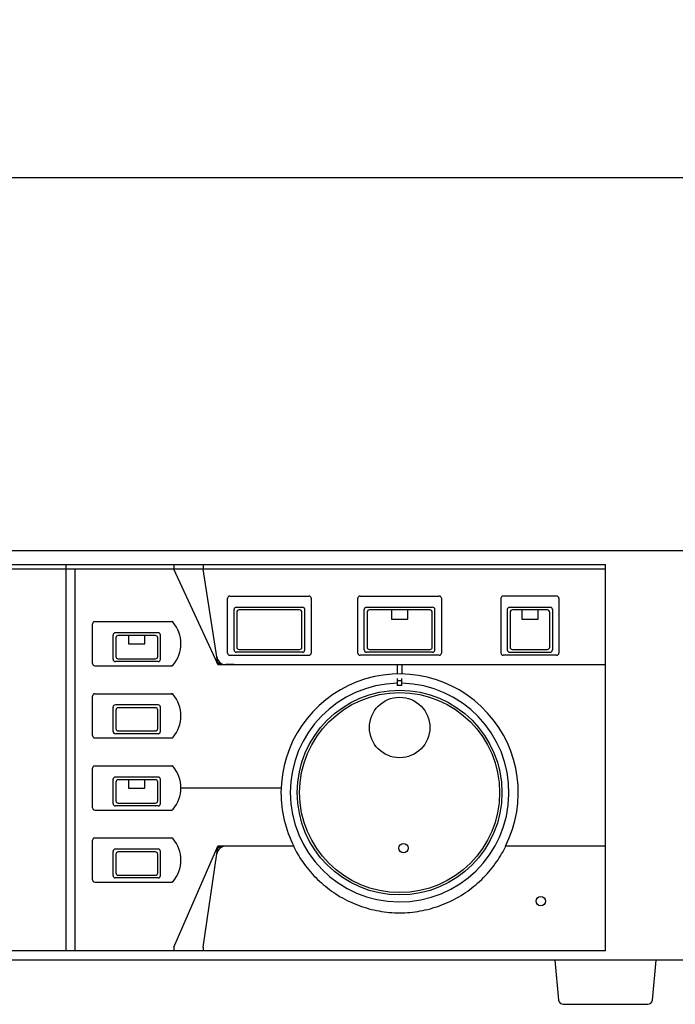
# Model space of a CAD drawing. Extents: x 2 to 127, y 131 to 245.
# Drawn here: x 42 to 56, y 197 to 219 of the extents above; entities that cross this region are included whole.
import ezdxf

# ---------------------------------------------------------------- set-up
doc = ezdxf.new("R2010")
doc.units = 0
doc.header["$MEASUREMENT"] = 0
doc.layers.get('0').update_dxf_attribs({"linetype": 'CONTINUOUS'})
doc.layers.get('DEFPOINTS').update_dxf_attribs({"linetype": 'CONTINUOUS'})
doc.layers.add('GAIKEI', color=7, linetype='CONTINUOUS')
doc.layers.add('SUNPO', color=3, linetype='CONTINUOUS')
doc.styles.get("Standard").update_dxf_attribs({"font": 'MONOTXT.shx', "bigfont": 'BIGFONT.shx'})
doc.dimstyles.get("Standard").update_dxf_attribs({"dimscale": 0, "dimtxt": 3, "dimasz": 2, "dimexe": 2, "dimexo": 2, "dimgap": 0.09, "dimtad": 3, "dimdec": 4, "dimzin": 0, "dimtxsty": 'STANDARD', "dimblk1": 'OPEN30', "dimblk2": 'OPEN30', "dimsah": 1, "dimcen": 0, "dimazin": 3, "dimtfac": 1, "dimtdec": 4, "dimtofl": 0, "dimtmove": 0, "dimatfit": 3, "dimtolj": 1, "dimtzin": 0})

# ---------------------------------------------------------------- blocks, each defined once
blk = doc.blocks.new('_OPEN30')
at = {"color": 0, "linetype": 'BYBLOCK'}
for p, q in [((-1, 0.268), (0, 0)), ((0, 0), (-1, -0.268)), ((0, 0), (-1, 0))]:
    blk.add_line(p, q, dxfattribs=at)
blk = doc.blocks.new('*D5')
at = {"layer": 'DEFPOINTS', "color": 0}
for p in [(62.441, 215.21), (14.441, 207.21), (62.441, 207.21)]:
    blk.add_point(p, dxfattribs=at)
at = {"layer": 'SUNPO', "color": 0}
for p, q in [((14.441, 209.21), (14.441, 217.21)), ((62.441, 209.21), (62.441, 217.21)), ((16.441, 215.21), (60.441, 215.21))]:
    blk.add_line(p, q, dxfattribs=at)
at = {"layer": 'SUNPO', "color": 0, "xscale": 2, "yscale": 2, "zscale": 2, "rotation": 180}
blk.add_blockref('_OPEN30', (14.441, 215.21), dxfattribs=at)
at = {"layer": 'SUNPO', "color": 0, "xscale": 2, "yscale": 2, "zscale": 2}
blk.add_blockref('_OPEN30', (62.441, 215.21), dxfattribs=at)
at = {"layer": 'SUNPO', "color": 0, "insert": (38.441, 216.96), "char_height": 2.5, "attachment_point": 5}
blk.add_mtext('\\A1;480', dxfattribs=at)

msp = doc.modelspace()

# ---------------------------------------------------------------- linework, layer by layer
at = {"layer": 'GAIKEI'}
for p, q in [((17.4405, 207.19021), (59.4405, 207.19021)), ((17.4405, 207.19021), (59.4405, 207.19021)), ((59.4405, 198.39021), (17.4405, 198.39021)), ((59.4405, 198.39021), (17.4405, 198.39021)), ((53.35002, 198.39021), (53.43188, 197.53073)), ((55.44912, 197.53073), (55.53098, 198.39021)), ((53.53143, 197.44021), (55.34957, 197.44021))]:
    msp.add_line(p, q, dxfattribs=at)
at = {"layer": 'GAIKEI', "color": 1}
for p, q in [((22.6405, 206.89021), (54.4405, 206.89021)), ((54.4405, 206.79021), (41.5905, 206.79021)), ((42.8405, 206.89023), (42.8405, 198.59021)), ((43.0405, 198.59021), (43.0405, 206.79021)), ((45.1655, 206.89021), (45.1655, 206.79021)), ((46.0569, 204.85648), (45.1655, 206.79021)), ((45.7905, 206.89021), (45.7905, 206.79021)), ((46.0841, 204.90936), (45.7905, 206.79021)), ((54.4405, 198.59021), (54.4405, 206.89021)), ((46.3155, 204.99018), (46.3155, 206.16518)), ((46.3655, 206.21518), (48.0655, 206.21518)), ((48.1155, 206.16518), (48.1155, 204.99018)), ((49.1155, 204.99018), (49.1155, 206.16518)), ((49.1655, 206.21518), (50.8655, 206.21518)), ((50.9155, 206.16518), (50.9155, 204.99018)), ((52.1905, 206.16518), (52.1905, 204.99018)), ((53.3905, 206.21518), (52.2405, 206.21518)), ((53.4405, 206.16518), (53.4405, 204.99018)), ((46.4555, 205.05521), (46.4555, 205.92521)), ((46.5055, 205.97521), (47.9255, 205.97521)), ((47.8655, 205.91521), (46.5655, 205.91521)), ((47.9755, 205.05521), (47.9755, 205.92521)), ((49.2555, 205.05521), (49.2555, 205.92521)), ((49.3055, 205.97521), (50.7255, 205.97521)), ((50.6655, 205.91521), (49.3655, 205.91521)), ((49.8405, 205.91521), (49.8405, 205.71521)), ((50.1905, 205.71521), (50.1905, 205.91521)), ((50.7755, 205.05521), (50.7755, 205.92521)), ((52.3305, 205.92521), (52.3305, 205.05521)), ((52.3805, 205.97521), (53.2505, 205.97521)), ((53.1905, 205.91521), (52.4405, 205.91521)), ((52.6405, 205.91521), (52.6405, 205.71521)), ((52.9905, 205.71521), (52.9905, 205.91521)), ((53.3005, 205.92521), (53.3005, 205.05521)), ((46.5155, 205.86521), (46.5155, 205.11521)), ((47.9155, 205.11521), (47.9155, 205.86521)), ((49.3155, 205.86521), (49.3155, 205.11521)), ((49.8405, 205.71521), (50.1905, 205.71521)), ((50.7155, 205.11521), (50.7155, 205.86521)), ((52.3905, 205.86521), (52.3905, 205.11521)), ((52.6405, 205.71521), (52.9905, 205.71521)), ((53.2405, 205.11521), (53.2405, 205.86521)), ((43.4155, 204.76521), (43.4155, 205.61521)), ((43.4655, 205.66521), (45.10731, 205.66521)), ((45.10731, 205.66521), (45.12967, 205.66521)), ((43.85549, 204.85521), (43.85549, 205.37521)), ((44.82549, 205.42521), (43.90549, 205.42521)), ((43.91549, 205.31523), (43.91549, 204.91523)), ((44.76549, 205.36523), (43.96549, 205.36523)), ((44.19049, 205.36523), (44.19049, 205.18523)), ((44.54049, 205.18523), (44.54049, 205.36523)), ((44.81549, 204.91523), (44.81549, 205.31523)), ((44.87549, 204.85521), (44.87549, 205.37521)), ((44.19049, 205.18523), (44.54049, 205.18523)), ((46.5655, 205.06521), (47.8655, 205.06521)), ((49.3655, 205.06521), (50.6655, 205.06521)), ((52.4405, 205.06521), (53.1905, 205.06521)), ((43.96549, 204.86523), (44.76549, 204.86523)), ((46.1105, 204.74021), (46.0569, 204.85648)), ((46.1105, 204.74021), (46.0841, 204.90936)), ((46.3655, 204.94018), (48.0655, 204.94018)), ((47.9255, 205.00521), (46.5055, 205.00521)), ((50.8655, 204.94018), (49.1655, 204.94018)), ((50.7255, 205.00521), (49.3055, 205.00521)), ((53.3905, 204.94018), (52.2405, 204.94018)), ((52.3805, 205.00521), (53.2505, 205.00521)), ((43.4655, 204.71521), (45.10731, 204.71521)), ((44.82549, 204.80521), (43.90549, 204.80521)), ((45.10731, 204.71521), (45.12967, 204.71521)), ((46.1105, 204.74021), (46.23853, 204.74021)), ((46.23853, 204.74021), (54.4405, 204.74021)), ((46.45853, 204.74021), (46.2817, 204.74021)), ((49.9655, 204.74021), (49.9655, 204.53974)), ((50.0655, 204.74021), (50.0655, 204.53974)), ((49.9655, 204.4397), (49.9655, 204.28946)), ((50.0655, 204.28946), (50.0655, 204.4397)), ((50.0655, 204.28946), (49.9655, 204.28946)), ((43.4155, 203.21521), (43.4155, 204.06521)), ((43.4655, 204.11521), (45.10731, 204.11521)), ((45.10731, 204.11521), (45.12967, 204.11521)), ((43.85549, 203.30521), (43.85549, 203.82521)), ((44.82549, 203.87521), (43.90549, 203.87521)), ((44.76549, 203.81523), (43.96549, 203.81523)), ((44.87549, 203.30521), (44.87549, 203.82521)), ((43.91549, 203.76523), (43.91549, 203.36523)), ((44.81549, 203.36523), (44.81549, 203.76523)), ((43.4655, 203.16521), (45.10731, 203.16521)), ((44.82549, 203.25521), (43.90549, 203.25521)), ((43.96549, 203.31523), (44.76549, 203.31523)), ((45.10731, 203.16521), (45.12967, 203.16521)), ((43.4155, 201.66521), (43.4155, 202.51521)), ((43.4655, 202.56521), (45.10731, 202.56521)), ((45.10731, 202.56521), (45.12967, 202.56521)), ((44.82549, 202.32521), (43.90549, 202.32521)), ((43.85549, 201.75521), (43.85549, 202.27521)), ((43.91549, 202.21523), (43.91549, 201.81523)), ((44.76549, 202.26523), (43.96549, 202.26523)), ((44.19049, 202.26523), (44.19049, 202.08523)), ((44.19049, 202.08523), (44.54049, 202.08523)), ((44.54049, 202.08523), (44.54049, 202.26523)), ((44.81549, 201.81523), (44.81549, 202.21523)), ((44.87549, 201.75521), (44.87549, 202.27521)), ((45.3155, 202.09021), (47.46746, 202.09021)), ((44.82549, 201.70521), (43.90549, 201.70521)), ((43.96549, 201.76523), (44.76549, 201.76523)), ((43.4655, 201.61521), (45.10731, 201.61521)), ((45.10731, 201.61521), (45.12967, 201.61521)), ((43.4155, 200.11521), (43.4155, 200.96521)), ((43.4655, 201.01521), (45.10731, 201.01521)), ((45.10731, 201.01521), (45.12967, 201.01521)), ((46.0569, 200.72394), (46.1105, 200.84021)), ((46.0841, 200.67105), (46.1105, 200.84021)), ((46.23853, 200.84021), (46.1105, 200.84021)), ((47.73955, 200.84021), (46.23853, 200.84021)), ((54.4405, 200.84021), (52.29145, 200.84021)), ((43.85549, 200.20521), (43.85549, 200.72521)), ((44.82549, 200.77521), (43.90549, 200.77521)), ((43.91549, 200.66523), (43.91549, 200.26523)), ((44.76549, 200.71523), (43.96549, 200.71523)), ((44.81549, 200.26523), (44.81549, 200.66523)), ((44.87549, 200.20521), (44.87549, 200.72521)), ((45.1655, 198.66946), (46.0569, 200.72394)), ((45.7905, 198.66946), (46.0841, 200.67105)), ((43.96549, 200.21523), (44.76549, 200.21523)), ((43.4655, 200.06521), (45.10731, 200.06521)), ((44.82549, 200.15521), (43.90549, 200.15521)), ((45.10731, 200.06521), (45.12967, 200.06521)), ((54.4405, 198.59021), (22.6405, 198.59021)), ((45.1655, 198.66946), (45.1655, 198.59021)), ((45.7905, 198.66946), (45.7905, 198.59021))]:
    msp.add_line(p, q, dxfattribs=at)
for points in [[(47.73212, 200.84021, 0.03718359), (47.92661, 200.50859, 0.0435709), (48.2123, 200.16363, 0.0437719), (48.5528, 199.87415, 0.04396249), (48.93775, 199.64897, 0.04411909), (49.35546, 199.49494, 0.04422186), (49.79323, 199.41673, 0.04425757), (50.23777, 199.41673)], [(50.23777, 199.41673, 0.04422159), (50.67554, 199.49494, 0.04411858), (51.09326, 199.64897, 0.04396182), (51.47821, 199.87415, 0.04377115), (51.8187, 200.16363, 0.04357016), (52.10439, 200.50859, 0.0371487), (52.29888, 200.84021)]]:
    msp.add_lwpolyline(points, format="xyb", dxfattribs=at)
for centre, radius in [((50.0155, 201.99021), 2.19997), ((50.0155, 201.99023), 2.15), ((50.0155, 203.39026), 0.65003), ((50.0992, 200.79666), 0.1), ((53.0492, 199.65666), 0.1)]:
    msp.add_circle(centre, radius, dxfattribs=at)
for centre, radius, start, end in [((46.3655, 206.16518), 0.05, 90, 180), ((48.0655, 206.16518), 0.05, 0, 90), ((49.1655, 206.16518), 0.05, 90, 180), ((50.8655, 206.16518), 0.05, 0, 90), ((52.2405, 206.16518), 0.05, 90, 180), ((53.3905, 206.16518), 0.05, 0, 90), ((46.5055, 205.92521), 0.05, 90, 180), ((46.5655, 205.86521), 0.05, 90, 180), ((47.8655, 205.86521), 0.05, 0, 90), ((47.9255, 205.92521), 0.05, 0, 90), ((49.3055, 205.92521), 0.05, 90, 180), ((49.3655, 205.86521), 0.05, 90, 180), ((50.6655, 205.86521), 0.05, 0, 90), ((50.7255, 205.92521), 0.05, 0, 90), ((52.3805, 205.92521), 0.05, 90, 180), ((52.4405, 205.86521), 0.05, 90, 180), ((53.1905, 205.86521), 0.05, 0, 90), ((53.2505, 205.92521), 0.05, 0, 90), ((43.4655, 205.61521), 0.05, 90, 180), ((45.10731, 205.61521), 0.05, 40.832217, 90), ((44.6155, 205.19021), 0.7, 40.832217, 42.73211), ((44.6155, 205.19021), 0.7, 0, 40.832217), ((43.90549, 205.37521), 0.05, 90, 180), ((43.96549, 205.31523), 0.05, 90, 180), ((44.76549, 205.31523), 0.05, 0, 90), ((44.82549, 205.37521), 0.05, 0, 90), ((44.6155, 205.19021), 0.7, 319.167783, 0), ((46.5055, 205.05521), 0.05, 180, 270), ((46.5655, 205.11521), 0.05, 180, 270), ((47.8655, 205.11521), 0.05, 270, 0), ((47.9255, 205.05521), 0.05, 270, 0), ((49.3055, 205.05521), 0.05, 180, 270), ((49.3655, 205.11521), 0.05, 180, 270), ((50.6655, 205.11521), 0.05, 270, 0), ((50.7255, 205.05521), 0.05, 270, 0), ((52.3805, 205.05521), 0.05, 180, 270), ((52.4405, 205.11521), 0.05, 180, 270), ((53.1905, 205.11521), 0.05, 270, 0), ((53.2505, 205.05521), 0.05, 270, 0), ((43.90549, 204.85521), 0.05, 180, 270), ((43.96549, 204.91523), 0.05, 180, 270), ((44.76549, 204.91523), 0.05, 270, 0), ((44.82549, 204.85521), 0.05, 270, 0), ((46.23853, 204.94021), 0.2, 204.748549, 270), ((46.2817, 204.94021), 0.2, 188.872133, 270), ((46.3655, 204.99018), 0.05, 180, 270), ((48.0655, 204.99018), 0.05, 270, 0), ((49.1655, 204.99018), 0.05, 180, 270), ((50.8655, 204.99018), 0.05, 270, 0), ((52.2405, 204.99018), 0.05, 180, 270), ((53.3905, 204.99018), 0.05, 270, 0), ((43.4655, 204.76521), 0.05, 180, 270), ((45.10731, 204.76521), 0.05, 270, 319.167783), ((44.6155, 205.19021), 0.7, 317.26789, 319.167783), ((50.0155, 201.99023), 2.55, 333.192733, 180), ((50.0155, 201.99021), 2.35, 91.219151, 180), ((50.0155, 201.99021), 2.35, 180, 88.780849), ((50.0155, 201.99021), 2.39954, 88.806021, 91.193979), ((43.4655, 204.06521), 0.05, 90, 180), ((45.10731, 204.06521), 0.05, 40.832217, 90), ((44.6155, 203.64021), 0.7, 40.832217, 42.73211), ((44.6155, 203.64021), 0.7, 0, 40.832217), ((43.90549, 203.82521), 0.05, 90, 180), ((43.96549, 203.76523), 0.05, 90, 180), ((44.76549, 203.76523), 0.05, 0, 90), ((44.82549, 203.82521), 0.05, 0, 90), ((44.6155, 203.64021), 0.7, 319.167783, 0), ((43.96549, 203.36523), 0.05, 180, 270), ((44.76549, 203.36523), 0.05, 270, 0), ((43.4655, 203.21521), 0.05, 180, 270), ((43.90549, 203.30521), 0.05, 180, 270), ((44.82549, 203.30521), 0.05, 270, 0), ((45.10731, 203.21521), 0.05, 270, 319.167783), ((44.6155, 203.64021), 0.7, 317.26789, 319.167783), ((43.4655, 202.51521), 0.05, 90, 180), ((45.10731, 202.51521), 0.05, 40.832217, 90), ((44.6155, 202.09021), 0.7, 40.832217, 42.73211), ((44.6155, 202.09021), 0.7, 0, 40.832217), ((43.90549, 202.27521), 0.05, 90, 180), ((44.82549, 202.27521), 0.05, 0, 90), ((43.96549, 202.21523), 0.05, 90, 180), ((44.76549, 202.21523), 0.05, 0, 90), ((44.6155, 202.09021), 0.7, 319.167783, 0), ((50.0155, 201.99023), 2.55, 180, 206.807267), ((43.4655, 201.66521), 0.05, 180, 270), ((43.90549, 201.75521), 0.05, 180, 270), ((43.96549, 201.81523), 0.05, 180, 270), ((44.76549, 201.81523), 0.05, 270, 0), ((44.82549, 201.75521), 0.05, 270, 0), ((45.10731, 201.66521), 0.05, 270, 319.167783), ((44.6155, 202.09021), 0.7, 317.26789, 319.167783), ((43.4655, 200.96521), 0.05, 90, 180), ((45.10731, 200.96521), 0.05, 40.832217, 90), ((44.6155, 200.54021), 0.7, 40.832217, 42.73211), ((44.6155, 200.54021), 0.7, 0, 40.832217), ((46.23853, 200.64021), 0.2, 90, 155.251451), ((46.2817, 200.64021), 0.2, 90, 171.127867), ((43.90549, 200.72521), 0.05, 90, 180), ((43.96549, 200.66523), 0.05, 90, 180), ((44.76549, 200.66523), 0.05, 0, 90), ((44.82549, 200.72521), 0.05, 0, 90), ((44.6155, 200.54021), 0.7, 319.167783, 0), ((43.90549, 200.20521), 0.05, 180, 270), ((43.96549, 200.26523), 0.05, 180, 270), ((44.76549, 200.26523), 0.05, 270, 0), ((44.82549, 200.20521), 0.05, 270, 0), ((43.4655, 200.11521), 0.05, 180, 270), ((45.10731, 200.11521), 0.05, 270, 319.167783), ((44.6155, 200.54021), 0.7, 317.26789, 319.167783)]:
    msp.add_arc(centre, radius, start, end, dxfattribs=at)
at = {"layer": 'GAIKEI'}
for centre, start, end in [((53.53143, 197.54021), 185.440332, 270), ((55.34957, 197.54021), 270, 354.559668)]:
    msp.add_arc(centre, 0.1, start, end, dxfattribs=at)

# ---------------------------------------------------------------- dimensions: what is measured, and where the dimension line sits
at = {"layer": 'SUNPO'}
dim = msp.add_aligned_dim(p1=(14.4405, 207.21028), p2=(62.4405, 207.21028), distance=8, text='480', dimstyle='STANDARD', override={"dimscale": 1, "dimtxt": 2.5, "dimgap": 0.5, "dimtofl": 1, "dimtmove": 0}, dxfattribs=at)
dim.commit()
dim.dimension.update_dxf_attribs({"geometry": '*D5', "text_midpoint": (38.4405, 216.96028)})

doc.saveas('drawing.dxf')
